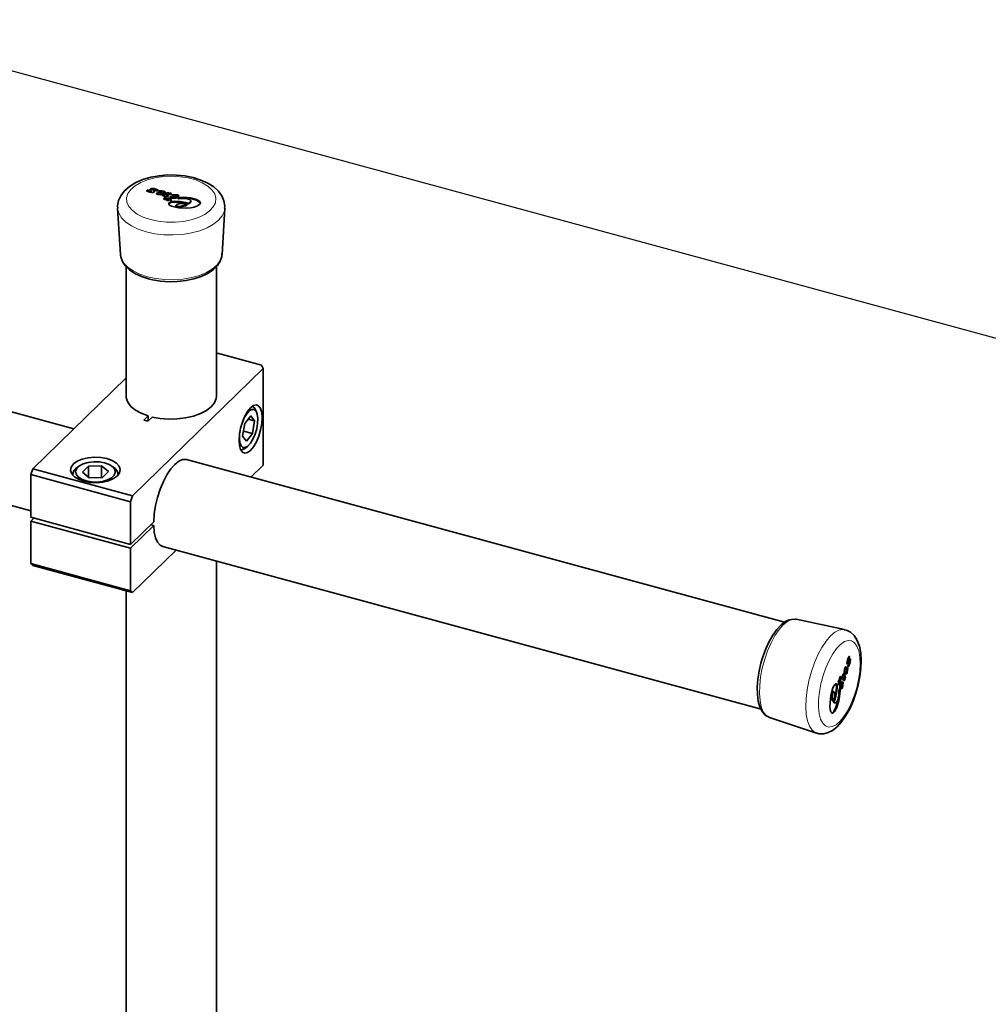
# Model space of a CAD drawing. Units: millimetres. Extents: x 0 to 2100, y 0 to 1485.
# Drawn here: x 377 to 591, y 620 to 838 of the extents above; entities that cross this region are included whole.
import ezdxf

# ---------------------------------------------------------------- set-up
doc = ezdxf.new("R2010")
doc.units = ezdxf.units.MM
doc.header["$LTSCALE"] = 5

msp = doc.modelspace()

# ---------------------------------------------------------------- linework, layer by layer
at = {"color": 7, "linetype": 'Continuous'}
msp.add_line((333.4469, 838.1496), (864.0977, 693.93), dxfattribs=at)
at = {"color": 7, "linetype": 'Continuous', "lineweight": 35}
for p, q in [((406.4756, 800.573), (406.4756, 800.3587)), ((405.9805, 799.862), (405.9805, 800.0763)), ((408.0295, 799.5415), (408.0295, 799.3272)), ((408.1572, 799.9041), (408.1572, 800.1184)), ((408.4459, 799.309), (408.4459, 799.0947)), ((408.6564, 799.2358), (408.6564, 799.4501)), ((409.2539, 799.1723), (409.2539, 799.0335)), ((409.4275, 798.4312), (409.4275, 798.5833)), ((409.6439, 798.1592), (409.6439, 798.3735)), ((410.1481, 798.371), (410.1481, 798.2437)), ((410.8722, 798.7421), (410.8722, 798.5908)), ((411.1874, 799.0758), (411.1874, 799.2901)), ((398.5074, 796.3832), (399.1337, 786.1453)), ((409.7643, 798.295), (409.7643, 798.0807)), ((410.1695, 798.1707), (410.1695, 798.2594)), ((411.4491, 797.0321), (411.4491, 796.8178)), ((413.904, 797.106), (413.904, 797.3203)), ((414.7251, 797.8086), (414.7251, 798.0229)), ((421.6488, 786.1453), (422.275, 796.3832)), ((399.1337, 786.1453), (399.143, 786.0297)), ((400.3912, 783.4477), (400.3912, 754.7982)), ((420.3912, 754.7982), (420.3912, 783.4627)), ((420.3912, 764.0067), (420.6341, 764.2437)), ((430.3627, 761.5997), (420.6341, 764.2437)), ((430.7804, 760.9038), (430.3627, 761.5997)), ((401.8453, 732.6623), (430.7804, 760.9038)), ((430.7804, 739.4746), (430.7804, 760.9038)), ((379.7348, 738.6714), (400.3912, 758.8327)), ((388.7867, 747.5064), (365.8591, 753.7376)), ((405.2879, 750.369), (404.3487, 749.4523)), ((405.2879, 749.2654), (405.2879, 750.369)), ((429.3176, 751.195), (429.0296, 751.8327)), ((404.3487, 749.4523), (405.2331, 749.2119)), ((405.2331, 749.2119), (406.1723, 750.1286)), ((426.6874, 748.6649), (426.2079, 745.8845)), ((428.0174, 750.3567), (426.6874, 748.6649)), ((427.462, 749.6503), (428.8681, 749.2682)), ((428.8681, 749.2682), (428.0174, 750.3567)), ((428.3886, 746.4878), (428.8681, 749.2682)), ((426.4049, 747.0269), (428.3886, 746.4878)), ((427.0586, 744.796), (428.3886, 746.4878)), ((426.2079, 745.8845), (427.0586, 744.796)), ((426.1769, 742.9048), (425.7816, 742.8773)), ((426.67, 743.1505), (426.1769, 742.9048)), ((426.67, 743.1505), (427.2411, 743.5547)), ((546.3208, 704.692), (413.8018, 740.7078)), ((428.0706, 736.8298), (430.7804, 739.4746)), ((379.2681, 737.3587), (379.7348, 738.6714)), ((401.3786, 731.3496), (379.2681, 737.3587)), ((379.2681, 737.3587), (379.2681, 727.9299)), ((379.7348, 738.6714), (401.8453, 732.6623)), ((388.5902, 737.457), (388.5902, 737.2198)), ((390.0731, 739.3329), (389.5934, 739.0043)), ((392.0528, 739.2297), (390.7055, 737.9147)), ((390.7055, 737.9147), (392.243, 736.6564)), ((394.9374, 739.2862), (392.0528, 739.2297)), ((392.0528, 736.812), (392.0528, 739.2297)), ((396.4749, 738.0279), (394.9374, 739.2862)), ((394.9374, 736.7147), (394.9374, 739.2862)), ((395.1276, 736.7129), (396.4749, 738.0279)), ((397.587, 739.0043), (397.1074, 739.3329)), ((398.5902, 737.2198), (398.5902, 737.457)), ((394.9374, 736.7147), (392.2363, 736.6618)), ((392.243, 736.6564), (395.1276, 736.7129)), ((394.9441, 736.7093), (394.9374, 736.7147)), ((360.6138, 734.4377), (379.2681, 729.3678)), ((401.8453, 732.6623), (401.3786, 731.3496)), ((401.3786, 721.9207), (401.3786, 731.3496)), ((379.2681, 727.9299), (401.3786, 721.9207)), ((379.2681, 727.0727), (379.9551, 727.7432)), ((379.2681, 727.0727), (401.3786, 721.0636)), ((379.2681, 727.0727), (379.2681, 717.6439)), ((406.5181, 726.937), (401.3786, 721.9207)), ((401.3786, 721.0636), (406.5181, 726.0799)), ((405.8311, 726.2666), (406.5181, 726.0799)), ((401.3786, 711.6347), (401.3786, 721.0636)), ((401.8453, 711.2331), (411.4611, 720.6185)), ((408.5565, 721.4079), (541.1023, 685.3848)), ((420.3912, 603.3745), (420.3912, 718.1915)), ((379.2681, 717.6439), (401.3786, 711.6347)), ((379.7348, 717.2422), (379.2681, 717.6439)), ((401.8453, 711.2331), (379.7348, 717.2422)), ((400.3912, 711.6282), (400.3912, 603.3745)), ((401.3786, 711.6347), (401.8453, 711.2331)), ((548.8532, 705.3096), (548.7595, 705.3269)), ((559.5858, 703.0419), (548.8532, 705.3096)), ((560.1937, 696.074), (560.3149, 696.0411)), ((560.7698, 695.8667), (560.5487, 695.9268)), ((559.7246, 693.8585), (559.5035, 693.9186)), ((559.9589, 694.1093), (560.18, 694.0492)), ((560.4344, 695.6348), (560.4404, 695.8008)), ((558.4444, 691.558), (558.2233, 691.6181)), ((558.2729, 691.7692), (558.494, 691.7091)), ((558.5543, 692.1391), (558.4999, 692.1539)), ((558.5734, 692.0542), (558.6665, 692.0289)), ((559.2468, 692.5114), (559.1236, 692.5448)), ((559.3229, 693.2785), (559.544, 693.2184)), ((557.203, 689.2917), (556.9819, 689.3518)), ((558.4551, 691.2405), (558.3883, 691.2587)), ((558.7192, 690.7721), (558.5872, 690.808)), ((558.9537, 690.8404), (559.1748, 690.7803)), ((556.9573, 687.234), (557.1785, 687.174)), ((557.3343, 686.8361), (557.5554, 686.776)), ((542.9469, 683.5776), (553.3509, 680.1008))]:
    msp.add_line(p, q, dxfattribs=at)
at = {"color": 7, "linetype": 'Continuous', "lineweight": 35, "flags": 128}
for points in [[(422.234, 796.3753), (422.2796, 796.8597), (422.0738, 798.0499), (421.5868, 799.1499), (420.837, 800.164), (419.8156, 801.0972), (418.5191, 801.9317), (416.982, 802.6324), (415.271, 803.1706), (413.4424, 803.5371), (411.543, 803.7294), (409.6183, 803.7466), (407.7129, 803.5891), (405.8726, 803.2586), (404.1388, 802.7564), (402.5498, 802.0819), (401.1437, 801.2291), (399.9693, 800.1901), (399.2014, 799.1595), (398.7145, 798.0686), (398.5067, 796.9363), (398.5479, 796.376)], [(406.8795, 800.4476), (406.948, 800.335), (407.0938, 800.2472), (407.1982, 800.2228), (407.3112, 800.2178), (407.373, 800.2269), (407.4222, 800.2474), (407.4742, 800.292), (407.4849, 800.3308), (407.4708, 800.3695), (407.401, 800.4392), (407.0291, 800.6218), (406.5576, 800.7267), (406.0469, 800.7323), (405.9269, 800.7082), (405.8249, 800.6684), (405.7571, 800.6123), (405.7248, 800.5482), (405.8955, 800.2073), (405.9654, 800.0948), (405.9748, 800.0366), (405.947, 800.0114), (405.9001, 799.9948), (405.8443, 799.9892), (405.7887, 799.9966), (405.6929, 800.0282), (405.6274, 800.0763), (405.591, 800.1323), (405.5288, 800.246), (405.415, 800.3442), (405.2998, 800.3733), (405.2004, 800.3811), (405.1299, 800.3742), (405.0784, 800.3625), (405.0058, 800.3268), (404.9652, 800.2879), (404.9611, 800.2706), (404.9608, 800.2533), (404.9934, 800.2123), (405.0278, 800.1827), (405.6225, 799.9372), (406.0398, 799.8813), (406.378, 799.8977), (406.4946, 799.9262), (406.5932, 799.9686), (406.6594, 800.0252), (406.6907, 800.0891), (406.5288, 800.433), (406.4939, 800.4966), (406.476, 800.5478), (406.4819, 800.5697), (406.4933, 800.5912), (406.5169, 800.6097), (406.5522, 800.6215), (406.588, 800.6232), (406.6239, 800.6212), (406.6759, 800.6092), (406.7772, 800.5685), (406.841, 800.511), (406.8795, 800.4476)], [(406.4782, 800.5561), (406.0469, 800.5609), (405.9269, 800.5368), (405.8249, 800.497), (405.7571, 800.4408), (405.7248, 800.3767), (405.7342, 800.3579)], [(405.6005, 799.9463), (405.591, 799.9608), (405.5288, 800.0746), (405.415, 800.1727), (405.2998, 800.2019), (405.2004, 800.2097), (405.1299, 800.2028), (405.0784, 800.191), (405.0058, 800.1554), (404.9652, 800.1164), (404.9611, 800.0992), (404.9609, 800.087)], [(409.6906, 799.0471), (409.7299, 799.0514), (409.7655, 799.0588), (409.7772, 799.0671), (409.7837, 799.0711), (409.7847, 799.0739), (409.7834, 799.0764), (409.7715, 799.0961), (409.7596, 799.1159), (409.7361, 799.1319), (409.6998, 799.1399), (409.6796, 799.1405), (409.6614, 799.1361), (409.5295, 799.1216), (409.4246, 799.1136), (409.3343, 799.1141), (409.2931, 799.1236), (409.2749, 799.1305), (409.2602, 799.1392), (409.2572, 799.1562), (409.2742, 799.1713), (409.3166, 799.1985), (409.4249, 799.2406), (409.6412, 799.3247), (410.0718, 799.4922), (410.2596, 799.567), (410.3422, 799.6), (410.3785, 799.6145), (410.3945, 799.6209), (410.4064, 799.6264), (410.4098, 799.6327), (410.4109, 799.6392), (410.403, 799.6487), (410.3917, 799.6588), (410.3735, 799.6658), (410.2992, 799.6922), (410.1453, 799.741), (409.8208, 799.8226), (409.728, 799.8434), (409.7059, 799.8454), (409.6841, 799.8432), (409.6504, 799.8383), (409.6248, 799.8286), (409.6051, 799.8208), (409.5698, 799.8068), (409.5067, 799.7819), (409.2118, 799.6744), (408.6675, 799.537), (408.2076, 799.4746), (408.0446, 799.5103), (408.0352, 799.5136), (408.0296, 799.5191), (408.0299, 799.5307), (408.04, 799.5533), (408.0811, 799.5944), (408.1658, 799.6325), (408.2419, 799.6559), (408.377, 799.6985), (408.6173, 799.7751), (408.8903, 799.8623), (409.0069, 799.9178), (409.0492, 799.9531), (409.0638, 799.9934), (409.0184, 800.0503), (408.9404, 800.0962), (408.7802, 800.1474), (408.3203, 800.2177), (407.8395, 800.2216), (407.6822, 800.2069), (407.6455, 800.1985), (407.6426, 800.1976), (407.6403, 800.1961), (407.6391, 800.1941), (407.6394, 800.1889), (407.6408, 800.1786), (407.6569, 800.1569), (407.6701, 800.1401), (407.6816, 800.1258), (407.6895, 800.1204), (407.6986, 800.1177), (407.7244, 800.1187), (407.75, 800.1228), (407.8553, 800.1323), (408.0687, 800.1324), (408.1104, 800.1237), (408.1417, 800.1152), (408.1507, 800.1089), (408.1552, 800.1015), (408.1557, 800.0937), (408.1488, 800.0866), (408.0144, 800.0266), (407.5621, 799.875), (407.214, 799.7512), (407.1407, 799.6927), (407.1211, 799.6391), (407.1687, 799.5742), (407.2289, 799.5295), (407.4151, 799.4516), (407.6333, 799.4002), (408.0346, 799.3803), (408.3516, 799.3931), (408.4985, 799.4141), (408.6449, 799.4315), (408.651, 799.4305), (408.6544, 799.43), (408.6552, 799.4298), (408.656, 799.4294), (408.6564, 799.4288), (408.6558, 799.4279), (408.655, 799.4271), (408.6537, 799.4258), (408.6521, 799.4244), (408.6497, 799.4233), (408.6287, 799.4172), (408.6129, 799.4121), (408.5843, 799.403), (408.5186, 799.3834), (408.4894, 799.3564), (408.4542, 799.3074), (408.4508, 799.2554), (408.4951, 799.2014), (408.5432, 799.1626), (408.6251, 799.1268), (408.698, 799.1052), (408.8309, 799.0691), (409.0863, 799.0283), (409.6906, 799.0471)], [(408.1555, 799.9255), (408.1557, 799.9223), (408.1488, 799.9151), (408.0144, 799.8552), (407.5621, 799.7036), (407.214, 799.5797), (407.1407, 799.5213), (407.1236, 799.4745)], [(409.0608, 799.8135), (409.0638, 799.8219), (409.0184, 799.8789), (408.9404, 799.9248), (408.7802, 799.9759), (408.3203, 800.0462), (408.1572, 800.0476)], [(410.4106, 799.4658), (410.4109, 799.4677), (410.403, 799.4773), (410.3917, 799.4874), (410.3735, 799.4943), (410.2992, 799.5208), (410.1453, 799.5696), (409.8208, 799.6511), (409.728, 799.6719), (409.7059, 799.674), (409.6841, 799.6718), (409.6504, 799.6669), (409.6248, 799.6572), (409.6051, 799.6493), (409.5698, 799.6354), (409.5067, 799.6105), (409.2118, 799.503), (408.6675, 799.3655), (408.3911, 799.3281)], [(408.4459, 799.2352), (408.4985, 799.2427), (408.6449, 799.26), (408.651, 799.2591), (408.6544, 799.2586), (408.6552, 799.2584), (408.656, 799.258), (408.6564, 799.2573), (408.6558, 799.2565), (408.655, 799.2556), (408.6537, 799.2544), (408.6521, 799.2529), (408.6497, 799.2518), (408.6287, 799.2458), (408.6129, 799.2406), (408.5843, 799.2316), (408.5186, 799.2119), (408.4894, 799.1849), (408.4542, 799.1359), (408.4529, 799.116)], [(410.1738, 798.3746), (410.2584, 798.4244), (410.2795, 798.4885), (410.2555, 798.5169), (410.2284, 798.537), (410.1616, 798.564), (409.9926, 798.6115), (409.8055, 798.6215), (409.6188, 798.6063), (409.4384, 798.6399), (409.2881, 798.7013), (409.174, 798.781), (409.0882, 798.8034), (408.9931, 798.8071), (408.9356, 798.7931), (408.8941, 798.7681), (408.8849, 798.7523), (408.884, 798.7358), (408.9096, 798.7057), (408.9543, 798.6793), (409.0074, 798.6572), (409.1052, 798.635), (409.2391, 798.6454), (409.2989, 798.6421), (409.3407, 798.6306), (409.3757, 798.6116), (409.4016, 798.5958), (409.4185, 798.5771), (409.4241, 798.5685), (409.4274, 798.5615), (409.4222, 798.5519), (409.4175, 798.5446), (409.4084, 798.5317), (409.3907, 798.5089), (409.3636, 798.4848), (409.3424, 798.4764), (409.3163, 798.4727), (409.1576, 798.488), (409.0373, 798.5093), (408.855, 798.5408), (408.8074, 798.5428), (408.7621, 798.5346), (408.7223, 798.516), (408.7036, 798.4964), (408.6941, 798.4638), (408.7066, 798.4315), (408.7686, 798.3741), (408.8608, 798.3282), (408.9789, 798.3026), (409.0294, 798.2987), (409.0697, 798.297), (409.1074, 798.3039), (409.135, 798.3117), (409.1798, 798.3463), (409.2073, 798.3854), (409.2592, 798.4171), (409.3352, 798.4309), (409.4258, 798.4316), (409.4914, 798.417), (409.5852, 798.389), (409.6279, 798.3719), (409.6373, 798.3668), (409.6419, 798.3602), (409.6437, 798.3533), (409.6407, 798.3464), (409.5704, 798.3065), (409.4697, 798.2861), (409.4123, 798.2674), (409.3713, 798.2496), (409.3467, 798.2251), (409.3384, 798.2138), (409.3324, 798.2048), (409.336, 798.1958), (409.3431, 798.1878), (409.3543, 798.1753), (409.382, 798.1553), (409.4653, 798.1197), (409.5669, 798.0854), (409.6561, 798.0677), (409.7976, 798.0752), (409.8348, 798.0877), (409.8578, 798.1017), (409.8718, 798.1186), (409.8831, 798.1317), (409.8816, 798.1677), (409.8443, 798.1996), (409.7683, 798.2625), (409.7677, 798.2901), (409.7849, 798.31), (409.8187, 798.3318), (409.8527, 798.3449), (409.9029, 798.348), (409.9422, 798.3446), (410.008, 798.3305), (410.1152, 798.2955), (410.1591, 798.267), (410.1685, 798.249), (410.1681, 798.2305), (410.1604, 798.1578), (410.1984, 798.1319), (410.2487, 798.1114), (410.3071, 798.0979), (410.3702, 798.0924), (410.4604, 798.1091), (410.4743, 798.1192), (410.4852, 798.1303), (410.4923, 798.1421), (410.4898, 798.1544), (410.4183, 798.2184), (410.3108, 798.2682), (410.1927, 798.3112), (410.1665, 798.324), (410.1518, 798.3408), (410.1548, 798.3587), (410.1738, 798.3746)], [(410.1616, 798.3926), (409.9926, 798.4401), (409.8055, 798.45), (409.6188, 798.4349), (409.4384, 798.4684), (409.4275, 798.4729)], [(410.4328, 796.8105), (412.0341, 796.448), (413.7901, 796.4137), (414.7638, 796.4986), (415.4897, 796.6401), (416.2236, 796.8903), (416.7525, 797.2509), (416.8699, 797.5449), (416.727, 797.8376), (416.0028, 798.3085), (414.6355, 798.696), (413.0911, 798.8236), (412.3127, 798.78), (412.032, 798.735), (411.8936, 798.7092), (411.8551, 798.7007), (411.8351, 798.6877), (411.8211, 798.6704), (411.8239, 798.6515), (411.8601, 798.5906), (411.896, 798.5442), (411.9401, 798.4921), (412.0197, 798.4562), (412.665, 798.5264), (413.326, 798.5286), (413.8985, 798.4635), (414.4106, 798.317), (414.6152, 798.2091), (414.7121, 798.0669), (414.7128, 797.916), (414.6099, 797.7742), (414.4381, 797.6286), (414.3455, 797.5579), (414.294, 797.5246), (414.2818, 797.5203), (414.264, 797.5195), (414.2504, 797.5223), (414.2162, 797.5343), (413.6226, 797.6844), (412.3666, 797.8954), (411.0503, 797.9214), (410.4132, 797.8334), (410.1302, 797.7476), (409.9393, 797.6096), (409.8333, 797.391), (409.9074, 797.1683), (410.1221, 796.9711), (410.4328, 796.8105)], [(411.513, 798.6101), (411.5474, 798.6142), (411.566, 798.6246), (411.5767, 798.6304), (411.5822, 798.6333), (411.5832, 798.6355), (411.5823, 798.6375), (411.574, 798.653), (411.5575, 798.684), (411.5492, 798.6995), (411.5413, 798.7063), (411.5359, 798.7092), (411.5289, 798.7111), (411.4989, 798.7151), (411.4754, 798.7181), (411.4322, 798.7148), (411.3554, 798.7093), (411.2182, 798.6993), (411.0831, 798.6835), (410.9745, 798.6808), (410.928, 798.684), (410.9043, 798.6898), (410.894, 798.6926), (410.89, 798.6941), (410.8869, 798.6961), (410.8841, 798.7035), (410.8821, 798.7094), (410.8732, 798.7189), (410.875, 798.7249), (410.8804, 798.7303), (410.8936, 798.7402), (411.2055, 798.8456), (411.5317, 798.9404), (411.8638, 799.0295), (412.0124, 799.0872), (412.0442, 799.1321), (412.0468, 799.1803), (411.9669, 799.2665), (411.8131, 799.3216), (411.46, 799.3839), (410.7137, 799.3854), (410.6445, 799.3803), (410.614, 799.378), (410.5901, 799.3758), (410.5777, 799.3694), (410.5729, 799.3668), (410.5666, 799.3653), (410.5592, 799.3641), (410.5574, 799.3638), (410.556, 799.3631), (410.5546, 799.3608), (410.5529, 799.3527), (410.5687, 799.3219), (410.5837, 799.3032), (410.5949, 799.2964), (410.6042, 799.2912), (410.6243, 799.2867), (410.6415, 799.2857), (410.6723, 799.2863), (410.8101, 799.3003), (410.9655, 799.3131), (411.0867, 799.3024), (411.1153, 799.299), (411.1382, 799.2964), (411.1525, 799.2871), (411.1674, 799.2818), (411.1775, 799.2786), (411.1836, 799.2735), (411.1872, 799.2676), (411.1819, 799.2622), (411.1598, 799.241), (411.0971, 799.2205), (411.0462, 799.2063), (410.9565, 799.1798), (410.7967, 799.1322), (410.5104, 799.048), (410.194, 798.9463), (410.1408, 798.907), (410.1152, 798.8609), (410.1159, 798.8128), (410.1433, 798.767), (410.4072, 798.6369), (410.7675, 798.5877), (411.513, 798.6101)], [(411.1866, 799.0971), (411.1872, 799.0962), (411.1819, 799.0908), (411.1598, 799.0695), (411.0971, 799.0491), (411.0462, 799.0348), (410.9565, 799.0084), (410.7967, 798.9608), (410.5104, 798.8765), (410.194, 798.7748), (410.1408, 798.7356), (410.1152, 798.6895), (410.1156, 798.6623)], [(412.0451, 798.9779), (412.0468, 799.0088), (411.9669, 799.0951), (411.8131, 799.1502), (411.46, 799.2125), (411.1347, 799.2131)], [(416.8605, 797.3501), (416.8699, 797.3735), (416.727, 797.6662), (416.0028, 798.137), (414.6355, 798.5246), (413.0911, 798.6522), (412.3127, 798.6086), (412.032, 798.5636), (411.8936, 798.5378), (411.8551, 798.5293), (411.8351, 798.5162), (411.8229, 798.5012)], [(409.6432, 798.1807), (409.6407, 798.175), (409.5704, 798.1351), (409.4762, 798.116)], [(409.7881, 798.0747), (409.7683, 798.0911), (409.7681, 798.1021)], [(414.7124, 797.83), (414.7128, 797.7446), (414.6099, 797.6028), (414.4381, 797.4571), (414.3455, 797.3865), (414.294, 797.3531), (414.2818, 797.3489), (414.264, 797.348), (414.2504, 797.3508), (414.2162, 797.3629), (413.6226, 797.5129), (412.3666, 797.724), (411.0503, 797.7499), (410.4132, 797.662), (410.1302, 797.5762), (409.9393, 797.4382), (409.8333, 797.2196), (409.8351, 797.2142)], [(410.3081, 798.0978), (410.1927, 798.1398), (410.1665, 798.1525), (410.1518, 798.1693), (410.1532, 798.1779)], [(413.5622, 797.1141), (413.8487, 797.2649), (413.8842, 797.284), (413.9015, 797.2937), (413.9038, 797.2973), (413.9034, 797.302), (413.9018, 797.305), (413.8993, 797.3072), (413.8961, 797.3088), (413.867, 797.318), (413.7034, 797.359), (413.1826, 797.4403), (412.639, 797.4367), (412.0522, 797.3499), (411.6619, 797.208), (411.4721, 797.0492), (411.4502, 797.0038), (411.4676, 796.9578), (411.5056, 796.9153), (411.5719, 796.8832), (411.8427, 796.8118), (412.1453, 796.7918), (412.6149, 796.8411), (413.5622, 797.1141)], [(411.4532, 796.8387), (411.4502, 796.8323), (411.4676, 796.7864), (411.5056, 796.7439), (411.5719, 796.7117), (411.8427, 796.6404), (412.1453, 796.6204), (412.6149, 796.6696), (413.5622, 796.9426)], [(399.1827, 786.0027), (399.2063, 785.6053), (399.5744, 784.572), (400.2227, 783.6094), (401.1537, 782.716), (402.3601, 781.9146), (403.8041, 781.2372), (405.3386, 780.7322)], [(405.3386, 780.7322), (406.2453, 780.5126), (408.0478, 780.2189), (409.9128, 780.0917), (411.7897, 780.1331), (413.6286, 780.3423), (415.3805, 780.7151), (417.0002, 781.2458), (418.4457, 781.9276), (419.6777, 782.7552), (420.6531, 783.7223), (421.2646, 784.6866), (421.5932, 785.692), (421.6152, 786.3337)], [(400.3912, 754.7982), (400.4271, 754.3623), (400.7665, 753.4004), (401.4527, 752.489), (402.461, 751.6607), (403.7549, 750.9454), (405.2879, 750.369)], [(406.1723, 750.1286), (407.9615, 749.8022), (409.8382, 749.6557), (411.7348, 749.6945), (413.583, 749.9172), (415.3162, 750.3157), (416.872, 750.8758), (418.1943, 751.5771), (419.2354, 752.3945), (419.9579, 753.2985), (420.3358, 754.2566), (420.3912, 754.7982)], [(425.4134, 744.9509), (425.5008, 743.816), (425.7573, 742.9293), (426.1652, 742.3511), (426.6968, 742.1207), (427.3159, 742.254), (427.9802, 742.7417), (428.6445, 743.5508), (429.2636, 744.626), (429.7952, 745.8941), (430.2031, 747.2686), (430.4596, 748.6559), (430.547, 749.9615), (430.4596, 751.0963), (430.2031, 751.983), (429.7952, 752.5613), (429.2636, 752.7916), (428.6445, 752.6584), (427.9802, 752.1706), (427.3159, 751.3615), (426.6968, 750.2863), (426.1652, 749.0182), (425.7573, 747.6437), (425.5008, 746.2564), (425.4134, 744.9509)], [(426.8072, 743.3385), (427.3775, 743.6597), (427.9607, 744.2982), (428.5098, 745.2023), (428.98, 746.2988), (429.3335, 747.4987), (429.5415, 748.7049), (429.5872, 749.8197), (429.4668, 750.7528), (429.1903, 751.4285), (428.7798, 751.7921), (428.2688, 751.8142), (427.6985, 751.493), (427.1152, 750.8545), (426.5662, 749.9504), (426.2841, 749.3392)], [(425.5643, 746.6907), (425.5345, 746.4478), (425.4888, 745.333), (425.6091, 744.3999), (425.8857, 743.7242), (426.2962, 743.3606), (426.8072, 743.3385)], [(388.7259, 739.7219), (388.2273, 739.0284), (388.0942, 738.2921), (388.3356, 737.5632), (388.9351, 736.8912), (389.8519, 736.3221), (391.0234, 735.8946), (392.3698, 735.6378), (393.7994, 735.5692), (395.2148, 735.6936), (396.5194, 736.0023), (397.6244, 736.4745), (398.4545, 737.0779), (398.9531, 737.7713), (399.0862, 738.5076), (398.8448, 739.2366), (398.2453, 739.9085), (397.3285, 740.4776), (396.157, 740.9052), (394.8106, 741.162), (393.381, 741.2305), (391.9656, 741.1062), (390.661, 740.7974), (389.556, 740.3253), (388.7259, 739.7219)], [(391.5367, 735.9671), (392.7163, 735.7503), (393.9666, 735.7134), (395.1864, 735.8595), (396.2769, 736.1767), (397.1498, 736.6392), (397.7343, 737.2097), (397.983, 737.8419), (397.8759, 738.4845), (397.4216, 739.0856), (396.6568, 739.5964), (395.6437, 739.9755), (394.4641, 740.1923), (393.2138, 740.2292), (391.994, 740.0831), (390.9035, 739.7659), (390.0306, 739.3034), (389.4461, 738.7329), (389.1974, 738.1007), (389.3045, 737.4581), (389.7589, 736.857), (390.5236, 736.3462), (391.5367, 735.9671)], [(413.8018, 740.7078), (413.6987, 740.7322), (412.9111, 740.7078), (412.061, 740.3358), (411.1792, 739.6295), (410.2973, 738.6144), (409.4473, 737.327), (408.6596, 735.8138), (407.9627, 734.1292), (407.3817, 732.334), (406.9375, 730.4928), (406.6461, 728.6719), (406.5181, 726.937)], [(406.5181, 726.0799), (406.6461, 724.5949), (406.9375, 723.3429), (407.3817, 722.3688), (407.9627, 721.7077), (408.5565, 721.4079)], [(548.7098, 705.2949), (548.2763, 705.3675), (547.374, 705.2217), (546.4726, 704.8071), (545.5384, 704.0984), (544.595, 703.0867), (543.6973, 701.8251), (542.873, 700.367), (542.1367, 698.7541), (541.5029, 697.0289), (541.3584, 696.5728)], [(553.3421, 680.1494), (553.9302, 679.9595), (554.9782, 679.9456), (555.9753, 680.2009), (556.9526, 680.7066), (557.9469, 681.4958), (558.9518, 682.6005), (559.9013, 683.9658), (560.7524, 685.5108), (561.4966, 687.191), (562.1256, 688.9672), (562.6292, 690.7986), (562.9967, 692.6429), (563.2174, 694.4561), (563.2818, 696.2005), (563.1778, 697.8458), (562.8835, 699.3717), (562.3523, 700.7616), (561.7162, 701.7278), (560.9475, 702.4411), (560.0517, 702.91), (559.5218, 703.0132)], [(541.3584, 696.5728), (541.0882, 695.6311), (540.6723, 693.8216), (540.3947, 692.0292), (540.2647, 690.302), (540.2893, 688.6823), (540.4758, 687.2064), (540.8371, 685.9033), (541.4001, 684.8023), (542.0446, 684.086), (542.7225, 683.6779)], [(560.0542, 695.4547), (560.108, 695.4608), (560.4283, 695.8002), (560.488, 695.8677), (560.5351, 695.9125), (560.5541, 695.919), (560.5707, 695.9201)], [(560.5869, 695.4346), (560.4807, 695.3091), (560.3895, 695.1254), (560.3586, 695.0151), (560.344, 694.9074), (560.3466, 694.8551), (560.3604, 694.8206), (560.3954, 694.7969), (560.429, 694.8084), (560.4647, 694.8427), (560.533, 694.9459), (560.7285, 695.3916), (560.8638, 695.8871), (560.9144, 696.3642), (560.9036, 696.4624), (560.8774, 696.5353), (560.8335, 696.5673), (560.7793, 696.562), (560.4609, 696.2161), (560.3546, 696.0892), (560.302, 696.0485), (560.282, 696.0604), (560.2715, 696.0949), (560.2715, 696.1436), (560.2831, 696.1993), (560.3197, 696.3056), (560.3683, 696.3929), (560.4213, 696.4574), (560.528, 696.5778), (560.6255, 696.7374), (560.6617, 696.8604), (560.6775, 696.957), (560.6777, 697.0187), (560.6718, 697.06), (560.6466, 697.1078), (560.6155, 697.124), (560.6006, 697.1183), (560.5852, 697.1091), (560.5458, 697.0563), (560.5164, 697.008), (560.245, 696.3208), (560.1581, 695.9027), (560.1425, 695.5977), (560.1575, 695.5052), (560.1864, 695.437), (560.2308, 695.4066), (560.2849, 695.4127), (560.6051, 695.7522), (560.6649, 695.8196), (560.712, 695.8644), (560.731, 695.8709), (560.749, 695.8722), (560.7634, 695.8604), (560.7708, 695.8341), (560.7691, 695.8019), (560.7641, 695.7674), (560.7488, 695.7126), (560.7036, 695.5961), (560.6468, 695.5053), (560.5869, 695.4346)], [(560.4477, 696.4692), (560.4432, 696.7158), (560.4428, 696.7309)], [(560.687, 695.9351), (560.7375, 696.4123), (560.7268, 696.5105), (560.7005, 696.5833), (560.6599, 696.6129)], [(559.0906, 692.0544), (559.0908, 692.0202), (559.0943, 691.9912), (559.1007, 691.985), (559.1036, 691.9811), (559.106, 691.9817), (559.1083, 691.9843), (559.1269, 692.0062), (559.1456, 692.0281), (559.1619, 692.0588), (559.1723, 692.0969), (559.1746, 692.1159), (559.1723, 692.1304), (559.1712, 692.2449), (559.1735, 692.3379), (559.1819, 692.422), (559.1941, 692.4655), (559.2018, 692.4862), (559.2109, 692.5046), (559.2262, 692.5167), (559.2381, 692.5092), (559.2586, 692.4849), (559.2863, 692.4075), (559.3419, 692.2529), (559.4525, 691.9453), (559.5023, 691.8121), (559.5242, 691.7536), (559.5339, 691.7278), (559.5381, 691.7165), (559.542, 691.7085), (559.5473, 691.7088), (559.5529, 691.7113), (559.5621, 691.7239), (559.5721, 691.74), (559.5799, 691.7607), (559.6101, 691.8442), (559.6672, 692.0139), (559.7687, 692.3601), (559.7955, 692.4577), (559.7992, 692.4793), (559.7993, 692.4984), (559.7979, 692.5269), (559.7915, 692.5453), (559.7863, 692.5594), (559.777, 692.5844), (559.7605, 692.6293), (559.6912, 692.8439), (559.6175, 693.2737), (559.6031, 693.6664), (559.6494, 693.8374), (559.6531, 693.8479), (559.6585, 693.8561), (559.6688, 693.8622), (559.688, 693.8653), (559.7209, 693.8497), (559.7472, 693.792), (559.7613, 693.7342), (559.7871, 693.6323), (559.8338, 693.4514), (559.887, 693.2458), (559.926, 693.1681), (559.9536, 693.1482), (559.9881, 693.1568), (560.0428, 693.2303), (560.0906, 693.328), (560.1504, 693.5048), (560.2539, 693.9705), (560.3003, 694.419), (560.3012, 694.557), (560.297, 694.5864), (560.2965, 694.5886), (560.2953, 694.5899), (560.2937, 694.59), (560.2891, 694.5869), (560.2797, 694.5799), (560.2591, 694.553), (560.2429, 694.5315), (560.2292, 694.5129), (560.2236, 694.5026), (560.2205, 694.4927), (560.219, 694.4693), (560.2203, 694.4478), (560.2194, 694.3552), (560.2005, 694.1572), (560.1891, 694.1137), (560.1787, 694.08), (560.1723, 694.0681), (560.1653, 694.0599), (560.1583, 694.0551), (560.1526, 694.0576), (560.1112, 694.1494), (560.0168, 694.4859), (559.9376, 694.741), (559.8922, 694.7768), (559.8462, 694.7656), (559.7843, 694.6857), (559.7391, 694.6052), (559.6533, 694.3895), (559.5881, 694.1586), (559.5346, 693.7751), (559.5177, 693.4878), (559.5233, 693.363), (559.5257, 693.2367), (559.5243, 693.2305), (559.5235, 693.227), (559.5233, 693.2261), (559.5229, 693.2252), (559.5223, 693.2245), (559.5215, 693.2245), (559.5209, 693.2249), (559.5199, 693.2254), (559.5187, 693.226), (559.518, 693.2277), (559.5145, 693.2438), (559.5113, 693.2557), (559.5058, 693.2773), (559.4942, 693.3275), (559.4727, 693.3397), (559.4323, 693.3455), (559.3864, 693.32), (559.3344, 693.2492), (559.2956, 693.1831), (559.2565, 693.0874), (559.2307, 693.0078), (559.1868, 692.8646), (559.1277, 692.605), (559.0906, 692.0544)], [(560.2215, 694.846), (560.2522, 694.8564), (560.2878, 694.8908), (560.3561, 694.994), (560.4824, 695.2818)], [(558.4493, 691.2358), (558.486, 691.1846), (558.5412, 691.2004), (558.5686, 691.2382), (558.5889, 691.2744), (558.6189, 691.3513), (558.6762, 691.5344), (558.7017, 691.7135), (558.7049, 691.8785), (558.7508, 692.0644), (558.8189, 692.2378), (558.9, 692.3876), (558.9276, 692.4796), (558.9393, 692.5699), (558.932, 692.6156), (558.9134, 692.6403), (558.9002, 692.6402), (558.8856, 692.632), (558.8565, 692.5916), (558.8291, 692.5356), (558.8047, 692.4741), (558.7762, 692.3711), (558.7735, 692.2525), (558.7653, 692.1952), (558.7513, 692.1501), (558.7313, 692.1071), (558.7149, 692.0744), (558.6967, 692.0484), (558.6886, 692.0384), (558.6821, 692.0315), (558.6741, 692.0311), (558.668, 692.0315), (558.6573, 692.0328), (558.6386, 692.0367), (558.6196, 692.0486), (558.614, 692.0637), (558.613, 692.0859), (558.6408, 692.2416), (558.6705, 692.365), (558.7147, 692.5516), (558.7208, 692.5969), (558.7175, 692.6345), (558.7045, 692.6612), (558.6887, 692.6677), (558.6606, 692.6586), (558.6307, 692.6292), (558.5742, 692.5401), (558.5251, 692.4293), (558.4918, 692.3055), (558.4838, 692.2565), (558.4788, 692.2182), (558.4816, 692.187), (558.486, 692.1656), (558.5128, 692.1431), (558.5451, 692.139), (558.5687, 692.1083), (558.5742, 692.0453), (558.5667, 691.9616), (558.5479, 691.8926), (558.5146, 691.7901), (558.4956, 691.7411), (558.4902, 691.7296), (558.4839, 691.7217), (558.4776, 691.7162), (558.4718, 691.7152), (558.4426, 691.7585), (558.4334, 691.8408), (558.4218, 691.8838), (558.4097, 691.912), (558.3901, 691.9214), (558.3808, 691.923), (558.3733, 691.9236), (558.365, 691.9152), (558.3573, 691.9043), (558.3452, 691.887), (558.3249, 691.8503), (558.2858, 691.7533), (558.2462, 691.6401), (558.2225, 691.5476), (558.2166, 691.4204), (558.2244, 691.3928), (558.2348, 691.379), (558.2485, 691.3753), (558.2592, 691.372), (558.2914, 691.3933), (558.323, 691.4454), (558.3858, 691.5506), (558.4103, 691.5663), (558.4266, 691.5614), (558.4429, 691.542), (558.4515, 691.5176), (558.4499, 691.4727), (558.4433, 691.4343), (558.4249, 691.3655), (558.3842, 691.2467), (558.3549, 691.1902), (558.3381, 691.1717), (558.3216, 691.1618), (558.2577, 691.129), (558.2313, 691.0795), (558.2086, 691.0215), (558.1913, 690.9598), (558.1808, 690.8981), (558.1876, 690.8236), (558.1953, 690.8163), (558.2042, 690.8123), (558.2142, 690.8122), (558.2252, 690.8213), (558.2886, 690.9229), (558.3425, 691.0501), (558.3913, 691.1834), (558.4049, 691.2147), (558.4212, 691.2376), (558.4369, 691.2447), (558.4493, 691.2358)], [(558.5394, 690.122), (558.54, 690.0923), (558.5476, 690.0808), (558.5518, 690.074), (558.5538, 690.0705), (558.5557, 690.0708), (558.5575, 690.0727), (558.572, 690.0889), (558.6011, 690.1213), (558.6156, 690.1375), (558.6224, 690.1486), (558.6255, 690.1553), (558.6278, 690.1628), (558.634, 690.1928), (558.6388, 690.2164), (558.6397, 690.2546), (558.6417, 690.323), (558.645, 690.4447), (558.643, 690.5615), (558.6502, 690.6609), (558.6573, 690.7058), (558.6646, 690.731), (558.668, 690.7421), (558.6696, 690.7466), (558.6717, 690.7506), (558.6785, 690.7573), (558.6839, 690.7623), (558.6932, 690.7759), (558.6984, 690.7775), (558.7027, 690.7754), (558.7103, 690.7686), (558.7762, 690.537), (558.8314, 690.2863), (558.8811, 690.027), (558.9191, 689.9208), (558.9563, 689.916), (558.9989, 689.9401), (559.0827, 690.0617), (559.1455, 690.2348), (559.2324, 690.597), (559.3002, 691.2906), (559.3018, 691.3521), (559.3025, 691.3791), (559.3027, 691.4001), (559.2981, 691.408), (559.2962, 691.4111), (559.2955, 691.4161), (559.2951, 691.4224), (559.2949, 691.4238), (559.2944, 691.4248), (559.2925, 691.4248), (559.2855, 691.4219), (559.2567, 691.3903), (559.2387, 691.366), (559.2316, 691.3519), (559.2262, 691.3404), (559.2204, 691.3193), (559.218, 691.3028), (559.2158, 691.2745), (559.2159, 691.1542), (559.2134, 691.017), (559.1931, 690.8987), (559.1876, 690.8702), (559.1832, 690.8475), (559.1737, 690.8291), (559.1676, 690.8124), (559.1639, 690.8013), (559.1588, 690.7928), (559.1532, 690.7862), (559.1489, 690.7881), (559.132, 690.7969), (559.1194, 690.844), (559.1113, 690.8834), (559.0957, 690.9521), (559.0676, 691.0743), (559.0182, 691.2937), (558.956, 691.5315), (558.9258, 691.5593), (558.8871, 691.5578), (558.8443, 691.5306), (558.8011, 691.48), (558.6618, 691.1634), (558.5859, 690.8018), (558.5394, 690.122)], [(559.0476, 692.5634), (559.0493, 692.5648), (559.0612, 692.5573), (559.0817, 692.533), (559.1095, 692.4556), (559.165, 692.301), (559.2756, 691.9934), (559.276, 691.9924)], [(559.3655, 691.7566), (559.3704, 691.7568), (559.376, 691.7594), (559.3852, 691.772), (559.3953, 691.7881), (559.4031, 691.8087), (559.4332, 691.8923), (559.4903, 692.062), (559.5918, 692.4082), (559.6186, 692.5057), (559.6223, 692.5274), (559.6224, 692.5465), (559.621, 692.575), (559.6146, 692.5934), (559.6094, 692.6074), (559.6002, 692.6325), (559.5836, 692.6774), (559.5143, 692.892), (559.4406, 693.3217), (559.4398, 693.3444)], [(557.035, 690.1349), (556.5698, 688.4488), (556.3827, 686.7996), (556.3714, 685.9424), (556.4326, 685.3463), (556.5896, 684.8025), (556.8632, 684.5099), (557.1142, 684.5627), (557.3873, 684.8563), (557.8707, 685.7877), (558.3374, 687.2704), (558.5885, 688.7743), (558.6192, 689.473), (558.6042, 689.7089), (558.5936, 689.8232), (558.5895, 689.8543), (558.5796, 689.8656), (558.5655, 689.8691), (558.5485, 689.8561), (558.4911, 689.789), (558.4465, 689.7301), (558.3963, 689.6606), (558.3573, 689.5669), (558.3622, 689.0065), (558.3052, 688.394), (558.1962, 687.8266), (558.0203, 687.2706), (557.9061, 687.0213), (557.771, 686.8532), (557.6366, 686.7695), (557.5197, 686.787), (557.4055, 686.8663), (557.3509, 686.9135), (557.3259, 686.9429), (557.3231, 686.9519), (557.324, 686.9679), (557.3277, 686.9822), (557.3415, 687.0205), (557.5278, 687.6542), (557.8276, 688.9364), (557.968, 690.1727), (557.9466, 690.7158), (557.8955, 690.9314), (557.7899, 691.0327), (557.6048, 691.0108), (557.4002, 690.8195), (557.2056, 690.5117), (557.035, 690.1349)], [(556.6676, 684.578), (556.6863, 684.558), (556.9374, 684.6107), (557.2104, 684.9043), (557.6938, 685.8358), (558.1605, 687.3184), (558.4116, 688.8224), (558.4423, 689.5211), (558.4273, 689.757), (558.4167, 689.8712), (558.4126, 689.9024), (558.4027, 689.9137), (558.3944, 689.9158)], [(556.9999, 689.3336), (556.9778, 689.3494), (556.9393, 689.3447), (556.8969, 689.3033), (556.8557, 689.2447), (556.8212, 689.1654), (556.7336, 688.8747), (556.6888, 688.5828), (556.6908, 688.1739), (556.8491, 687.4446)], [(557.026, 687.3965), (557.1346, 687.2135), (557.1484, 687.1911), (557.1555, 687.1803), (557.1585, 687.1802), (557.1627, 687.1831), (557.1655, 687.1862), (557.1677, 687.1898), (557.1695, 687.1937), (557.1802, 687.2258), (557.2313, 687.4002), (557.35, 687.9285), (557.3952, 688.4311), (557.3704, 688.9281), (557.279, 689.2125), (557.1546, 689.3013), (557.1162, 689.2967), (557.0738, 689.2552), (557.0326, 689.1966), (556.9981, 689.1174), (556.9105, 688.8266), (556.8657, 688.5347), (556.8676, 688.1258), (557.026, 687.3965)], [(557.3571, 686.8329), (557.3428, 686.8351), (557.2286, 686.9144), (557.174, 686.9615), (557.149, 686.991), (557.1463, 687), (557.1471, 687.016), (557.1508, 687.0303), (557.1646, 687.0686), (557.351, 687.7023), (557.6507, 688.9844), (557.7911, 690.2208), (557.7697, 690.7638), (557.7186, 690.9794), (557.613, 691.0808), (557.5963, 691.0788)], [(558.7615, 689.9664), (558.7794, 689.9641), (558.822, 689.9882), (558.9058, 690.1098), (558.9686, 690.2829), (559.0555, 690.645), (559.0761, 690.8562)], [(542.7892, 683.6385), (542.8903, 683.5975), (542.9469, 683.5776)]]:
    msp.add_lwpolyline(points, dxfattribs=at)
at = {"color": 7, "linetype": 'Continuous', "lineweight": 18, "flags": 128}
for points in [[(405.7745, 793.874), (407.5137, 793.5054), (409.3569, 793.313), (411.2375, 793.3038), (413.0875, 793.478), (414.84, 793.8294), (416.4318, 794.3452), (417.8052, 795.0069), (418.9107, 795.7905), (419.7083, 796.6677), (420.1691, 797.6068), (420.2765, 798.5739), (420.0267, 799.5339), (419.4286, 800.4522), (418.5038, 801.2957), (417.2859, 802.0337), (415.8187, 802.6397), (414.1554, 803.0918), (412.3561, 803.3735), (410.4857, 803.4748), (408.612, 803.392), (406.8025, 803.128), (405.1227, 802.6923), (403.6334, 802.1009), (402.3883, 801.3749), (401.4324, 800.5408), (400.8004, 799.6285), (400.515, 798.6711), (400.5865, 797.7032), (401.0124, 796.7597), (401.7773, 795.8748), (402.8535, 795.0805), (404.2021, 794.4054), (405.7745, 793.874)], [(404.8424, 791.1601), (403.1007, 791.7387), (401.5805, 792.4642), (400.328, 793.3147), (399.3814, 794.2642), (398.7692, 795.284), (398.5101, 796.3431), (398.5077, 796.3785)], [(422.2746, 796.376), (422.1704, 795.7428), (421.7105, 794.702), (420.9067, 793.7181), (419.7834, 792.8211), (418.3747, 792.0381), (416.7235, 791.3931), (414.8798, 790.9055), (412.8998, 790.5902), (410.8435, 790.4568), (408.7735, 790.5093), (406.7527, 790.7462), (404.8424, 791.1601)], [(399.143, 786.0297), (399.3258, 785.2458), (399.8788, 784.2456), (400.7697, 783.3123), (401.9698, 782.4759), (403.4406, 781.7633), (405.1348, 781.1975)], [(405.1348, 781.1975), (406.9979, 780.7965), (408.9701, 780.5734), (410.988, 780.5351), (412.9867, 780.6831), (414.902, 781.0125), (416.6723, 781.5128), (418.2407, 782.1678), (419.5568, 782.9565), (420.5784, 783.8536), (421.2725, 784.8302), (421.6169, 785.8549), (421.6488, 786.1453)], [(548.7595, 705.3269), (548.7163, 705.3331), (547.8692, 705.2644), (546.9619, 704.8471), (546.0237, 704.0945), (545.0848, 703.0309), (544.1752, 701.6903), (543.3243, 700.116), (542.5594, 698.3586), (541.905, 696.4744)], [(552.2511, 693.7151), (552.921, 695.6504), (553.7019, 697.4608), (554.57, 699.0915), (555.499, 700.4928), (556.4606, 701.6221), (557.4257, 702.4452), (558.3649, 702.937), (559.2496, 703.0827), (559.5554, 703.048)], [(554.8386, 692.8443), (554.3557, 691.0269), (554.0202, 689.2098), (553.8442, 687.4587), (553.8342, 685.837), (553.9905, 684.4032), (554.3074, 683.2092), (554.7734, 682.2981), (555.3718, 681.7028), (556.0809, 681.4449), (556.8751, 681.5337), (557.7256, 681.9659), (558.6018, 682.726), (559.472, 683.7865), (560.3046, 685.109), (561.0697, 686.6458), (561.7395, 688.3413), (562.2899, 690.1342), (562.701, 691.9597), (562.9578, 693.7519), (563.0512, 695.4459), (562.9778, 696.9806), (562.7401, 698.3005), (562.3469, 699.3579), (561.8122, 700.1145), (561.1555, 700.543), (560.4005, 700.628), (559.5744, 700.3663), (558.7071, 699.7674), (557.83, 698.853), (556.9747, 697.6561), (556.1722, 696.2199), (555.4515, 694.5964), (554.8386, 692.8443)], [(541.905, 696.4744), (541.3822, 694.524), (541.0079, 692.5703), (540.7939, 690.6758), (540.7473, 688.9016), (540.8695, 687.3047), (541.1566, 685.9363), (541.5993, 684.8405), (542.1835, 684.0525), (542.7892, 683.6385)], [(553.3386, 680.105), (553.0937, 680.208), (552.396, 680.7574), (551.8253, 681.6345), (551.3988, 682.8127), (551.1295, 684.2561), (551.0257, 685.921), (551.0904, 687.7566), (551.3217, 689.7074), (551.7125, 691.7138), (552.2511, 693.7151)]]:
    msp.add_lwpolyline(points, dxfattribs=at)
at = {"color": 7, "linetype": 'Continuous', "lineweight": 35}
for centre, radius, start, end in [((409.2395, 801.4286), 2.9548, 200.784464, 208.615699), ((406.766, 799.4966), 0.9966, 48.86134, 84.922298), ((408.772, 796.9023), 1.4647, 75.275423, 89.573402), ((410.2668, 797.3425), 1.9229, 105.862248, 121.639303), ((413.2371, 797.951), 1.0595, 287.865946, 308.983276), ((427.8035, 751.3396), 1.3215, 21.906505, 63.085025), ((390.4717, 737.3619), 1.8625, 118.135884, 185.297149), ((396.7455, 737.3817), 1.8279, 353.978143, 62.588824), ((558.3038, 693.8988), 1.6897, 6.95308, 33.120207), ((557.8372, 694.2583), 2.2532, 334.698249, 355.350092), ((557.4472, 691.8065), 1.079, 332.842529, 1.003279), ((562.475, 692.3562), 3.8157, 191.326656, 203.502324), ((558.0695, 688.0333), 1.355, 205.753879, 216.447954)]:
    msp.add_arc(centre, radius, start, end, dxfattribs=at)

doc.saveas('drawing.dxf')
